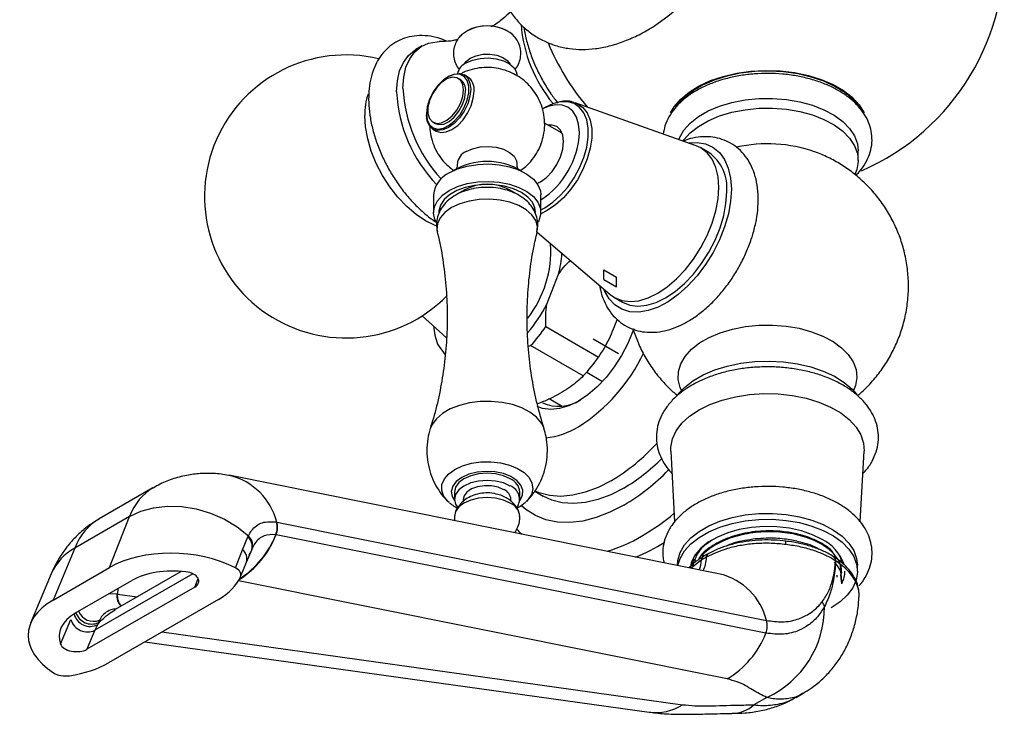
# Model space of a CAD drawing. Units: millimetres. Extents: x 5 to 995, y 5 to 995.
# Drawn here: x 813 to 846, y 68 to 91 of the extents above; entities that cross this region are included whole.
import ezdxf

# ---------------------------------------------------------------- set-up
doc = ezdxf.new("R2010")
doc.units = ezdxf.units.MM
doc.linetypes.add('CENTERX2', pattern=[20.32, 12.7, -2.54, 2.54, -2.54])

msp = doc.modelspace()

# ---------------------------------------------------------------- linework, layer by layer
at = {"color": 7, "linetype": 'Continuous', "lineweight": 25}
for p, q in [((826.028, 90.161), (825.816, 90.039)), ((826.918, 89.137), (826.89, 89.121)), ((827.315, 89.032), (827.245, 89.073)), ((827.557, 89.124), (827.444, 89.189)), ((831.135, 88.269), (831.172, 88.257)), ((835.225, 86.814), (831.172, 88.257)), ((840.38, 88.469), (840.492, 88.311)), ((840.607, 88.218), (840.516, 88.342)), ((830.151, 88.097), (830.065, 88.047)), ((826.176, 87.884), (826.176, 87.851)), ((826.395, 87.601), (826.465, 87.56)), ((830.731, 87.234), (830.141, 87.575)), ((826.394, 87.371), (826.507, 87.305)), ((835.652, 86.587), (835.386, 86.74)), ((840.669, 86.316), (840.669, 86.643)), ((827.467, 85.334), (827.167, 85.161)), ((829.258, 85.161), (828.958, 85.334)), ((826.413, 85.165), (826.413, 84.577)), ((830.013, 84.577), (830.013, 85.165)), ((826.612, 84.74), (826.637, 84.673)), ((829.787, 84.671), (829.813, 84.74)), ((829.891, 83.906), (832.342, 81.819)), ((830.218, 81.5), (830.606, 82.503)), ((832.487, 81.717), (832.752, 81.564)), ((826.036, 81.108), (826.85, 80.368)), ((830.182, 80.74), (831.95, 79.72)), ((826.511, 80.252), (826.526, 80.203)), ((826.536, 80.206), (826.543, 80.157)), ((826.543, 80.157), (826.802, 79.789)), ((829.595, 80.09), (829.671, 80.104)), ((831.439, 79.084), (829.671, 80.104)), ((831.554, 79.211), (832.089, 78.902)), ((830.713, 78.069), (830.292, 78.312)), ((834.375, 76.561), (834.505, 74.192)), ((840.732, 74.194), (840.863, 76.561)), ((836.034, 72.437), (819.595, 75.739)), ((816.998, 75.329), (815.189, 74.285)), ((827.113, 75.187), (827.113, 74.942)), ((829.313, 74.942), (829.313, 75.187)), ((829.813, 75.216), (830.097, 75.052)), ((826.939, 74.834), (826.897, 74.872)), ((827.413, 74.942), (827.413, 74.877)), ((829.013, 74.877), (829.013, 74.942)), ((816.205, 74.363), (814.37, 73.303)), ((815.535, 72.656), (816.205, 74.363)), ((821.139, 74.184), (821.151, 74.181)), ((821.151, 74.181), (837.59, 70.879)), ((820.181, 73.68), (820.199, 73.717)), ((821.128, 73.754), (821.118, 73.756)), ((837.567, 70.452), (821.128, 73.754)), ((820, 73.249), (820.181, 73.68)), ((814.37, 73.303), (813.643, 71.564)), ((819.763, 72.647), (820, 73.249)), ((820.31, 73.263), (820.127, 72.825)), ((820.326, 73.299), (820.31, 73.263)), ((835.446, 73.005), (835.446, 73.083)), ((835.446, 73.083), (835.496, 73.04)), ((819.939, 72.344), (820.132, 72.836)), ((834.599, 72.729), (834.599, 72.725)), ((835.124, 72.707), (835.071, 72.831)), ((835.119, 72.87), (835.119, 72.839)), ((835.417, 72.915), (835.406, 72.908)), ((835.472, 73.026), (835.461, 73.019)), ((835.577, 73.007), (835.566, 73.001)), ((839.904, 72.883), (839.906, 72.882)), ((840.103, 72.502), (840.05, 72.83)), ((840.085, 72.844), (840.097, 72.963)), ((840.086, 72.608), (840.097, 72.718)), ((840.639, 72.533), (840.639, 72.729)), ((813.586, 72.447), (812.892, 70.787)), ((813.643, 71.564), (815.535, 72.656)), ((817.948, 72.526), (815.729, 71.244)), ((840.119, 72.472), (840.119, 72.503)), ((814.403, 71.129), (816.287, 72.217)), ((840.097, 72.184), (840.105, 72.124)), ((840.119, 72.108), (840.119, 72.258)), ((818.398, 71.998), (814.783, 69.911)), ((815.784, 71.768), (815.804, 71.765)), ((819.193, 71.584), (815.5, 69.452)), ((813.895, 70.084), (814.24, 70.909)), ((815.137, 70.735), (815.048, 70.547)), ((815.137, 70.735), (815.216, 70.827)), ((815.167, 70.805), (815.137, 70.735)), ((815.203, 70.888), (815.167, 70.805)), ((815.048, 70.547), (814.783, 69.911)), ((816.728, 70.161), (833.649, 67.797)), ((838.586, 68.297), (838.823, 68.434)), ((837.601, 68.292), (837.166, 68.041))]:
    msp.add_line(p, q, dxfattribs=at)
at = {"color": 8, "linetype": 'Continuous', "lineweight": 25}
for p, q in [((830.231, 84.639), (830.011, 84.53)), ((820.31, 73.263), (820.249, 73.121)), ((835.406, 72.908), (835.049, 72.62)), ((818.334, 72.444), (815.048, 70.547)), ((840.067, 72.419), (840.097, 72.184)), ((818.398, 71.998), (818.513, 72.291)), ((836.265, 68.913), (819.867, 72.207)), ((840.65, 72.008), (840.64, 72.078)), ((815.526, 71.778), (815.784, 71.768)), ((815.821, 71.948), (815.804, 71.765)), ((815.804, 71.765), (816.469, 71.672)), ((817.3, 70.491), (834.771, 68.05))]:
    msp.add_line(p, q, dxfattribs=at)
at = {"color": 7, "linetype": 'Continuous'}
for p, q in [((832.125, 82.321), (832.125, 82.648)), ((832.125, 82.648), (832.549, 82.403)), ((832.125, 82.321), (832.549, 82.076)), ((832.549, 82.076), (832.549, 82.403))]:
    msp.add_line(p, q, dxfattribs=at)
at = {"color": 7, "linetype": 'CENTERX2'}
msp.add_line((832.62, 79.831), (831.771, 80.321), dxfattribs=at)
at = {"color": 7, "linetype": 'Continuous', "lineweight": 25, "flags": 128}
for points in [[(833.757, 90.793), (833.825, 90.836), (834.282, 91.157), (834.73, 91.53), (835.166, 91.951), (835.583, 92.414), (835.976, 92.915), (836.342, 93.447), (836.676, 94.005), (836.973, 94.581), (837.231, 95.169), (837.446, 95.761), (837.616, 96.352), (837.739, 96.935), (837.813, 97.501), (837.838, 98.045)], [(825.386, 88.742), (825.412, 89.114), (825.488, 89.447), (825.614, 89.734), (825.785, 89.968), (825.999, 90.144), (826.249, 90.257), (826.531, 90.305), (826.607, 90.307)], [(825.174, 88.62), (825.2, 88.991), (825.276, 89.324), (825.401, 89.611), (825.573, 89.845), (825.786, 90.021), (825.816, 90.039)], [(827.647, 89.754), (827.839, 89.836), (828.064, 89.881), (828.302, 89.886), (828.533, 89.851), (828.734, 89.777), (828.89, 89.673), (828.984, 89.55)], [(827.441, 89.55), (827.505, 89.643), (827.647, 89.754)], [(827.505, 89.591), (827.722, 89.686), (827.976, 89.743), (828.247, 89.759), (828.515, 89.733), (828.761, 89.665), (828.966, 89.562), (829.116, 89.43), (829.198, 89.28), (829.213, 89.182)], [(826.918, 89.137), (826.919, 89.137), (827.111, 89.219), (827.29, 89.237), (827.444, 89.189), (827.562, 89.08), (827.636, 88.916), (827.661, 88.709), (827.636, 88.472), (827.562, 88.222), (827.444, 87.977), (827.29, 87.752), (827.111, 87.563), (826.919, 87.423), (826.726, 87.341), (826.547, 87.323), (826.394, 87.371), (826.276, 87.48), (826.201, 87.644), (826.176, 87.851), (826.176, 87.851)], [(834.369, 87.912), (834.493, 88.122), (834.71, 88.377), (834.989, 88.611), (835.324, 88.819), (835.708, 88.997), (836.133, 89.141), (836.589, 89.247), (837.067, 89.314), (837.557, 89.34), (838.049, 89.324), (838.531, 89.267), (838.994, 89.171), (839.427, 89.036), (839.822, 88.867), (840.17, 88.666), (840.464, 88.438), (840.697, 88.188), (840.864, 87.92), (840.866, 87.917)], [(840.742, 88.062), (840.707, 88.113), (840.493, 88.365), (840.217, 88.596), (839.886, 88.802), (839.507, 88.978), (839.087, 89.119), (838.636, 89.224), (838.164, 89.29), (837.68, 89.316), (837.194, 89.301), (836.718, 89.245), (836.261, 89.149), (835.833, 89.016), (835.442, 88.849), (835.099, 88.65), (834.809, 88.425), (834.578, 88.178), (834.536, 88.121)], [(826.176, 87.884), (826.203, 87.677), (826.28, 87.516), (826.403, 87.412), (826.562, 87.374), (826.745, 87.405), (826.939, 87.502), (827.129, 87.657), (827.302, 87.86), (827.444, 88.096), (827.545, 88.346), (827.598, 88.592), (827.598, 88.817), (827.545, 89.003), (827.444, 89.137), (827.302, 89.208), (827.129, 89.211), (826.939, 89.147), (826.745, 89.02), (826.562, 88.839), (826.403, 88.618), (826.28, 88.373), (826.203, 88.122), (826.176, 87.884)], [(827.421, 88.684), (827.394, 88.873), (827.316, 89.015), (827.194, 89.096), (827.039, 89.11), (826.865, 89.055), (826.686, 88.937), (826.519, 88.765), (826.379, 88.555), (826.278, 88.326), (826.225, 88.097), (826.225, 87.891), (826.278, 87.723), (826.379, 87.611), (826.519, 87.563), (826.686, 87.583), (826.865, 87.671), (827.039, 87.818), (827.194, 88.011), (827.316, 88.233), (827.394, 88.464), (827.421, 88.684)], [(826.465, 87.56), (826.59, 87.522), (826.757, 87.542), (826.935, 87.63), (827.11, 87.777), (827.265, 87.97), (827.387, 88.192), (827.465, 88.423), (827.491, 88.643)], [(826.507, 87.305), (826.66, 87.258), (826.84, 87.276), (827.032, 87.357), (827.224, 87.497), (827.403, 87.686), (827.557, 87.911), (827.675, 88.157), (827.749, 88.407), (827.774, 88.643)], [(830.649, 88.284), (830.419, 88.223), (830.151, 88.097)], [(834.641, 87.023), (834.663, 87.077), (834.812, 87.332), (835.028, 87.571), (835.303, 87.789), (835.634, 87.979), (836.01, 88.139), (836.425, 88.263), (836.867, 88.349), (837.327, 88.395), (837.794, 88.401), (838.257, 88.365), (838.705, 88.288), (839.127, 88.173), (839.514, 88.022), (839.857, 87.839), (840.147, 87.628), (840.378, 87.394), (840.544, 87.142), (840.642, 86.878), (840.669, 86.643)], [(834.722, 88.342), (834.686, 88.296), (834.652, 88.249)], [(834.748, 88.315), (834.812, 88.41), (834.858, 88.469)], [(831.31, 87.256), (831.284, 87.536), (831.21, 87.777), (831.089, 87.968), (830.926, 88.103), (830.728, 88.176), (830.502, 88.185), (830.256, 88.129), (830.069, 88.048)], [(834.788, 86.972), (834.812, 87.006), (835.028, 87.245), (835.303, 87.462), (835.634, 87.653), (836.01, 87.812), (836.425, 87.936), (836.867, 88.023), (837.327, 88.069), (837.794, 88.074), (838.257, 88.038), (838.705, 87.962), (839.127, 87.847), (839.514, 87.696), (839.857, 87.513), (840.147, 87.301), (840.378, 87.067), (840.544, 86.815), (840.642, 86.552), (840.668, 86.282), (840.624, 86.014), (840.558, 85.846)], [(829.887, 85.546), (830.002, 85.602), (830.203, 85.749), (830.391, 85.947), (830.552, 86.183), (830.675, 86.441), (830.753, 86.702), (830.779, 86.95), (830.753, 87.167), (830.675, 87.338), (830.551, 87.453), (830.39, 87.503), (830.272, 87.499)], [(834.96, 86.909), (835.256, 86.925), (835.54, 86.877), (835.792, 86.763), (836.008, 86.587), (836.181, 86.351), (836.307, 86.062), (836.384, 85.726), (836.411, 85.352)], [(827.505, 86.618), (827.722, 86.713), (827.976, 86.771), (828.247, 86.787), (828.515, 86.76), (828.761, 86.693), (828.966, 86.59), (829.116, 86.458), (829.198, 86.308), (829.213, 86.209)], [(832.342, 81.819), (832.487, 81.717), (832.732, 81.617), (833.007, 81.581), (833.304, 81.611), (833.617, 81.705), (833.938, 81.861), (834.258, 82.076), (834.571, 82.343), (834.868, 82.657), (835.143, 83.01), (835.387, 83.393), (835.596, 83.796), (835.764, 84.21), (835.887, 84.624), (835.962, 85.029), (835.987, 85.414), (835.962, 85.769), (835.886, 86.087), (835.763, 86.359), (835.595, 86.579), (835.386, 86.741), (835.225, 86.814)], [(826.94, 85.9), (827.222, 86.033), (827.545, 86.13), (827.895, 86.188), (828.258, 86.204), (828.619, 86.177), (828.964, 86.109), (829.278, 86.003), (829.548, 85.862), (829.764, 85.692), (829.916, 85.501), (829.998, 85.296), (830.013, 85.165)], [(826.94, 85.312), (827.222, 85.445), (827.545, 85.542), (827.895, 85.6), (828.258, 85.616), (828.619, 85.589), (828.964, 85.521), (829.278, 85.415), (829.548, 85.274), (829.764, 85.104), (829.916, 84.913), (829.998, 84.708), (830.007, 84.498), (829.943, 84.291), (829.924, 84.256)], [(826.512, 84.236), (826.459, 84.342), (826.413, 84.551), (826.441, 84.76), (826.541, 84.963), (826.71, 85.149), (826.94, 85.312)], [(829.838, 84.577), (829.818, 84.724), (829.73, 84.913), (829.575, 85.088), (829.362, 85.24), (829.098, 85.364), (828.795, 85.453), (828.467, 85.504), (828.128, 85.514), (827.792, 85.483), (827.475, 85.413), (827.19, 85.306), (826.95, 85.167), (826.765, 85.003), (826.643, 84.82), (826.59, 84.626), (826.588, 84.577)], [(836.411, 85.352), (836.385, 84.948), (836.308, 84.523), (836.182, 84.088), (836.009, 83.653), (835.794, 83.227), (835.542, 82.821), (835.258, 82.445), (834.95, 82.107), (834.624, 81.815), (834.288, 81.576), (833.95, 81.396), (833.618, 81.278), (833.299, 81.227), (833.002, 81.241), (832.733, 81.323), (832.499, 81.468), (832.304, 81.675), (832.154, 81.938), (832.127, 82.002)], [(832.752, 81.564), (832.753, 81.564), (832.997, 81.464), (833.272, 81.428), (833.569, 81.458), (833.882, 81.552), (834.203, 81.708), (834.524, 81.923), (834.837, 82.19), (835.134, 82.504), (835.408, 82.857), (835.653, 83.24), (835.861, 83.643), (836.029, 84.057), (836.152, 84.471), (836.227, 84.876), (836.252, 85.261)], [(833.13, 80.665), (833.103, 80.586), (832.935, 80.172), (832.726, 79.769), (832.481, 79.387), (832.207, 79.034), (831.91, 78.72), (831.597, 78.453), (831.276, 78.239), (830.955, 78.083), (830.642, 77.989), (830.345, 77.959), (830.071, 77.995), (829.89, 78.061)], [(834.627, 78.481), (834.834, 78.699), (835.121, 78.922), (835.462, 79.119), (835.849, 79.285), (836.273, 79.417), (836.726, 79.511), (837.198, 79.567), (837.679, 79.582), (838.159, 79.557), (838.627, 79.491), (839.074, 79.387), (839.49, 79.247), (839.866, 79.073), (840.194, 78.869), (840.467, 78.64), (840.613, 78.478)], [(834.375, 76.561), (834.375, 76.691), (834.429, 76.969), (834.555, 77.239), (834.749, 77.496), (835.007, 77.733), (835.324, 77.946), (835.691, 78.128), (836.102, 78.277), (836.547, 78.389), (837.015, 78.462), (837.498, 78.493), (837.982, 78.483), (838.459, 78.431), (838.917, 78.338), (839.346, 78.207), (839.736, 78.041), (840.079, 77.843), (840.367, 77.618), (840.594, 77.37), (840.754, 77.106), (840.844, 76.83), (840.863, 76.561)], [(828.99, 75.636), (828.763, 75.737), (828.497, 75.8), (828.213, 75.822), (827.928, 75.8), (827.663, 75.737), (827.435, 75.636), (827.26, 75.504), (827.15, 75.351), (827.113, 75.187)], [(828.99, 75.391), (828.763, 75.492), (828.497, 75.555), (828.213, 75.577), (827.928, 75.555), (827.663, 75.492), (827.435, 75.391), (827.26, 75.259), (827.15, 75.106), (827.113, 74.942), (827.15, 74.778), (827.225, 74.662)], [(828.778, 75.268), (828.586, 75.35), (828.361, 75.396), (828.123, 75.401), (827.893, 75.365), (827.691, 75.292), (827.535, 75.188), (827.44, 75.061), (827.413, 74.942)], [(832.372, 75.565), (831.937, 75.342), (831.507, 75.18), (831.089, 75.08), (830.687, 75.044), (830.308, 75.073), (829.955, 75.165), (829.82, 75.221)], [(832.796, 75.32), (832.361, 75.097), (831.931, 74.935), (831.513, 74.835), (831.112, 74.799), (830.732, 74.828), (830.379, 74.92), (830.097, 75.052)], [(816.205, 74.363), (816.59, 74.543), (817.019, 74.663), (817.481, 74.717), (817.963, 74.704), (818.452, 74.625), (818.933, 74.482), (819.393, 74.279), (819.819, 74.022), (820.199, 73.717)], [(828.99, 74.819), (828.763, 74.92), (828.497, 74.984), (828.213, 75.005), (827.928, 74.984), (827.663, 74.92), (827.435, 74.819), (827.26, 74.688), (827.15, 74.535), (827.113, 74.373)], [(834.599, 72.729), (834.613, 72.896), (834.692, 73.159), (834.84, 73.411), (835.053, 73.648), (835.326, 73.864), (835.653, 74.052), (836.026, 74.21), (836.437, 74.333), (836.875, 74.419), (837.33, 74.464), (837.792, 74.469), (838.251, 74.434), (838.694, 74.358), (839.112, 74.244), (839.495, 74.095), (839.835, 73.914), (840.122, 73.704), (840.35, 73.472), (840.515, 73.223), (840.612, 72.962), (840.639, 72.729)], [(834.617, 72.722), (834.692, 72.963), (834.84, 73.216), (835.053, 73.452), (835.326, 73.668), (835.653, 73.856), (836.026, 74.014), (836.437, 74.137), (836.875, 74.223), (837.33, 74.268), (837.792, 74.273), (838.251, 74.238), (838.694, 74.162), (839.112, 74.048), (839.495, 73.899), (839.835, 73.718), (840.122, 73.508), (840.35, 73.276), (840.515, 73.027), (840.612, 72.766), (840.638, 72.5), (840.594, 72.234), (840.48, 71.975), (840.299, 71.73), (840.055, 71.503), (839.754, 71.3), (839.754, 71.3)], [(839.457, 73.594), (839.13, 73.754), (838.761, 73.881), (838.361, 73.972), (837.94, 74.022), (837.511, 74.033), (837.085, 74.002), (836.674, 73.931), (836.288, 73.822), (835.939, 73.678), (835.635, 73.503), (835.385, 73.301), (835.197, 73.079), (835.074, 72.841), (835.025, 72.64)], [(835.464, 73.022), (835.462, 73.02), (835.46, 73.02)], [(840.167, 72.831), (840.164, 72.821), (840.135, 72.751)]]:
    msp.add_lwpolyline(points, dxfattribs=at)
at = {"color": 8, "linetype": 'Continuous', "lineweight": 25, "flags": 128}
for points in [[(830.013, 84.658), (830.152, 84.731), (830.42, 84.914), (830.679, 85.149), (830.92, 85.426), (831.134, 85.737), (831.315, 86.072), (831.457, 86.418), (831.554, 86.764), (831.603, 87.097), (831.603, 87.408), (831.554, 87.685), (831.456, 87.918), (831.314, 88.1), (831.133, 88.225), (830.918, 88.288), (830.677, 88.288), (830.649, 88.284)], [(831.172, 88.257), (831.239, 88.229), (831.425, 88.101), (831.571, 87.914), (831.671, 87.674), (831.722, 87.39), (831.722, 87.07), (831.671, 86.727), (831.572, 86.372), (831.426, 86.017), (831.24, 85.673), (831.02, 85.354), (830.772, 85.068), (830.507, 84.827), (830.231, 84.639)], [(826.522, 84.114), (826.463, 84.136), (826.144, 84.292), (825.825, 84.505), (825.513, 84.771), (825.217, 85.083), (824.944, 85.434), (824.701, 85.815), (824.493, 86.217), (824.325, 86.629), (824.203, 87.041), (824.128, 87.444), (824.103, 87.827)], [(829.885, 83.914), (829.899, 84.097), (829.843, 84.299), (829.717, 84.489), (829.525, 84.66), (829.275, 84.804), (828.979, 84.915), (828.65, 84.988), (828.301, 85.02), (827.948, 85.009), (827.608, 84.956), (827.293, 84.864), (827.019, 84.736), (826.797, 84.577), (826.636, 84.396), (826.545, 84.199), (826.526, 83.995), (826.54, 83.915)], [(834.73, 78.598), (834.685, 78.703), (834.624, 78.966), (834.633, 79.231), (834.711, 79.492), (834.858, 79.743), (835.07, 79.979), (835.341, 80.193), (835.666, 80.38), (836.037, 80.537), (836.444, 80.659), (836.88, 80.744), (837.332, 80.789), (837.791, 80.794), (838.246, 80.759), (838.687, 80.684), (839.102, 80.571), (839.483, 80.422), (839.82, 80.242), (840.105, 80.034), (840.332, 79.804), (840.496, 79.556), (840.592, 79.297), (840.618, 79.032), (840.574, 78.768), (840.508, 78.598)], [(830.122, 77.317), (830.032, 77.505), (829.87, 77.697), (829.649, 77.868), (829.376, 78.011), (829.061, 78.122), (828.715, 78.196), (828.351, 78.232), (827.982, 78.227), (827.621, 78.181), (827.282, 78.097), (826.977, 77.978), (826.716, 77.827), (826.509, 77.651), (826.363, 77.455), (826.303, 77.315)], [(827.131, 75.948), (827.389, 76.068), (827.685, 76.153), (828.006, 76.199), (828.337, 76.204), (828.662, 76.168), (828.966, 76.093), (829.234, 75.981), (829.455, 75.839), (829.618, 75.673), (829.715, 75.49), (829.742, 75.3), (829.697, 75.111), (829.583, 74.931), (829.53, 74.875)], [(826.897, 74.872), (826.881, 74.889), (826.75, 75.065), (826.688, 75.252), (826.697, 75.443), (826.776, 75.628), (826.923, 75.8), (827.131, 75.948)], [(827.361, 75.678), (827.176, 75.541), (827.056, 75.381), (827.009, 75.209), (827.037, 75.035), (827.115, 74.901)], [(829.31, 74.901), (829.318, 74.911), (829.402, 75.078), (829.412, 75.252), (829.346, 75.422), (829.209, 75.578), (829.009, 75.708), (828.759, 75.806), (828.475, 75.865), (828.175, 75.882), (827.877, 75.855), (827.6, 75.785), (827.361, 75.678)], [(832.796, 74.748), (832.33, 74.508), (831.869, 74.329), (831.419, 74.214), (830.985, 74.163), (830.573, 74.177), (830.186, 74.257), (829.83, 74.4), (829.509, 74.607), (829.365, 74.73)]]:
    msp.add_lwpolyline(points, dxfattribs=at)
at = {"color": 7, "linetype": 'Continuous', "lineweight": 25}
for centre, radius, start, end in [((837.619, 93.273), 7.95, 293.355, 4.5022), ((834.092, 91.255), 4.757, 184.482, 219.5575), ((828.214, 89.425), 1.407, 52.7073, 127.7696), ((828.213, 89.386), 1.45, 62.4783, 117.5217), ((837.619, 93.273), 7.95, 202.2066, 220.4468), ((823.477, 85.109), 4.75, 76.7064, 315.5192), ((827.724, 89.118), 0.521, 114.8172, 166.7351), ((827.077, 88.69), 0.417, 353.5102, 55.1777), ((827.277, 88.708), 0.502, 352.6245, 56.0633), ((830.01, 88.864), 4.843, 182.8962, 223.8121), ((830.218, 88.986), 4.838, 182.8916, 222.8056), ((828.467, 87.386), 2.846, 302.901, 357.3961), ((827.709, 86.163), 0.499, 114.0786, 174.4425), ((834.815, 85.409), 1.445, 354.1093, 54.6214), ((837.617, 82.002), 4.875, 71.0491, 102.2143), ((828.213, 84.076), 2.211, 58.4467, 121.5533), ((827.309, 85.078), 0.9, 114.1971, 174.4827), ((828.213, 83.919), 1.6, 62.2166, 117.7834), ((826.729, 83.268), 3.62, 321.7712, 3.8421), ((826.993, 83.471), 3.741, 344.9962, 355.7897), ((825.621, 83.869), 5.171, 319.7843, 332.7351), ((828.521, 80.866), 2.101, 182.9865, 199.7107), ((825.856, 83.695), 5.239, 316.7386, 325.6722), ((828.194, 82.302), 5.806, 302.0654, 335.0754), ((827.623, 82.674), 5.239, 316.7386, 325.6722), ((830.621, 79.4), 1.334, 245.4758, 303.0272), ((829.914, 79.581), 2.587, 275.9325, 301.777), ((828.933, 81.326), 6.71, 300.8305, 317.9317), ((829.549, 80.822), 6.389, 300.5492, 315.0329), ((828.763, 75.133), 0.552, 5.6298, 65.6904), ((828.83, 74.95), 0.47, 323.6598, 69.9824), ((828.622, 74.909), 0.392, 4.8256, 66.4945), ((828.762, 74.315), 0.553, 5.9795, 65.6593), ((820.538, 73.999), 0.629, 337.2545, 17.0423), ((820.549, 74), 0.629, 337.0555, 16.7743), ((819.936, 73.409), 0.405, 344.2153, 49.4787), ((819.932, 73.375), 0.394, 343.5559, 50.7142), ((830.961, 78.581), 6.005, 291.8471, 302.1542), ((838.807, 72.283), 1.464, 20.0982, 63.6284), ((839.755, 72.898), 0.15, 354.2258, 55.0872), ((839.752, 72.895), 0.155, 355.1422, 53.3087), ((839.295, 72.539), 0.924, 333.0934, 359.6377), ((839.022, 71.167), 0.546, 19.555, 37.6536), ((836.176, 71.335), 3.36, 295.0928, 0.2444), ((814.801, 71.078), 0.586, 196.698, 294.952), ((814.797, 71.721), 0.988, 291.9625, 295.1123), ((836.987, 70.698), 0.629, 337.0555, 16.7743), ((834.688, 71.567), 3.087, 300.729, 338.8414)]:
    msp.add_arc(centre, radius, start, end, dxfattribs=at)
at = {"color": 8, "linetype": 'Continuous', "lineweight": 25}
for centre, radius, start, end in [((826.095, 87.872), 1.993, 160.2137, 181.2866), ((819.065, 73.652), 2.153, 14.238, 76.1746), ((829.024, 81.101), 7.388, 300.7015, 315.5637), ((829.461, 80.431), 7.792, 300.3446, 310.1939), ((818.229, 74.881), 3.111, 302.3739, 338.7631), ((818.208, 74.902), 3.127, 302.8944, 338.5067), ((830.691, 78.295), 5.327, 286.9211, 300.5346), ((815.206, 71.751), 1.763, 118.2837, 156.7597), ((819.768, 72.947), 0.381, 343.0722, 52.4551), ((835.721, 73.004), 0.143, 120.8701, 178.777), ((835.542, 72.91), 0.137, 126.911, 180.9164), ((835.5, 70.348), 2.156, 14.2621, 75.6691), ((816.305, 71.71), 0.525, 173.7013, 222.6418), ((816.33, 71.707), 0.53, 173.6988, 220.844), ((814.89, 71.234), 0.557, 194.1749, 296.2854), ((814.939, 71.31), 0.553, 198.3605, 294.3072), ((815.001, 71.391), 0.542, 202.287, 291.9068), ((833.857, 69.487), 1.702, 262.978, 302.4743), ((836.412, 68.907), 1.148, 270.5438, 311.033)]:
    msp.add_arc(centre, radius, start, end, dxfattribs=at)
for centre, major_axis, ratio, start_param, end_param in [((819.457, 70.975), (-2.439, 4.365), 0.567859, 0.007662, 0.430722), ((817.73, 69.978), (-2.562, 4.294), 0.58675, 6.274732, 6.697537), ((833.854, 73.788), (-1.169, 1.63), 0.632739, 3.544015, 3.772589), ((834.313, 74.053), (-0.86, 1.811), 0.515877, 3.535769, 3.876602)]:
    msp.add_ellipse(centre, major_axis=major_axis, ratio=ratio, start_param=start_param, end_param=end_param, dxfattribs=at)
at = {"color": 7, "linetype": 'Continuous', "lineweight": 25}
for centre, major_axis, ratio, start_param, end_param in [((817.792, 71.339), (3.096, -0.181), 0.577847, 0.914874, 2.420956), ((817.792, 71.339), (2.064, -0.121), 0.577847, 1.455744, 2.420956), ((818.022, 72.218), (0.516, -0.03), 0.577847, 5.562549, 7.738929), ((819.435, 72.429), (0.516, -0.03), 0.577847, 6.06402, 7.19806), ((816.936, 72.9), (3.096, -0.181), 0.577847, 5.562549, 6.06402), ((815.924, 70.261), (3.113, -0.178), 0.571574, 2.425006, 3.931089), ((815.924, 70.261), (2.075, -0.119), 0.571574, 2.425006, 3.390219), ((814.402, 70.128), (0.519, -0.03), 0.571574, 3.390219, 5.566599), ((813.22, 70.755), (3.113, -0.178), 0.571574, 5.065128, 5.566599), ((814.036, 69.312), (0.519, -0.03), 0.571574, 3.931089, 5.065128)]:
    msp.add_ellipse(centre, major_axis=major_axis, ratio=ratio, start_param=start_param, end_param=end_param, dxfattribs=at)
for points, knots in [([(828.6, 92.113), (828.625, 92.039), (828.7, 91.81), (828.885, 91.465), (829.146, 91.087), (829.452, 90.766), (829.793, 90.503), (830.164, 90.299), (830.558, 90.153), (830.973, 90.066), (831.404, 90.037), (831.851, 90.065), (832.31, 90.153), (832.78, 90.298), (833.253, 90.507), (833.581, 90.676), (833.746, 90.788), (833.757, 90.795)], [0, 0, 0, 0, 0.036972, 0.114654, 0.190251, 0.263645, 0.335163, 0.405442, 0.475236, 0.545142, 0.615934, 0.688231, 0.762384, 0.838401, 0.915954, 0.994519, 1, 1, 1, 1]), ([(829.005, 91.309), (828.92, 91.23), (828.722, 91.047), (828.491, 90.877), (828.349, 90.805), (828.349, 90.805)], [0, 0, 0, 0, 0.431953, 0.998642, 1, 1, 1, 1]), ([(829.152, 89.38), (829.161, 89.389), (829.22, 89.452), (829.29, 89.599), (829.348, 89.818), (829.342, 90.048), (829.275, 90.263), (829.178, 90.432), (829.092, 90.513), (829.057, 90.546)], [0, 0, 0, 0, 0.030762, 0.200695, 0.369542, 0.553477, 0.724731, 0.888214, 1, 1, 1, 1]), ([(829.446, 90.789), (829.449, 90.764), (829.468, 90.596), (829.548, 90.273), (829.686, 89.829), (829.87, 89.39), (830.092, 88.964), (830.33, 88.577), (830.506, 88.349), (830.586, 88.245)], [0, 0, 0, 0, 0.029016, 0.19652, 0.363507, 0.530006, 0.696209, 0.862378, 1, 1, 1, 1]), ([(826.864, 90.322), (826.773, 90.358), (826.558, 90.444), (826.219, 90.507), (825.857, 90.516), (825.518, 90.457), (825.211, 90.336), (824.942, 90.159), (824.714, 89.935), (824.529, 89.668), (824.386, 89.36), (824.288, 89.014), (824.241, 88.688), (824.237, 88.475), (824.235, 88.395)], [0, 0, 0, 0, 0.069606, 0.164165, 0.256604, 0.345785, 0.431654, 0.515268, 0.598098, 0.681474, 0.766842, 0.854991, 0.945816, 1, 1, 1, 1]), ([(827.224, 90.375), (827.178, 90.364), (827.005, 90.323), (826.793, 90.306), (826.654, 90.309), (826.615, 90.31)], [0, 0, 0, 0, 0.209673, 0.779446, 1, 1, 1, 1]), ([(827.356, 90.535), (827.317, 90.496), (827.227, 90.405), (827.133, 90.224), (827.077, 90.004), (827.083, 89.774), (827.152, 89.561), (827.224, 89.424), (827.279, 89.369), (827.284, 89.364)], [0, 0, 0, 0, 0.127486, 0.297068, 0.465586, 0.649016, 0.819832, 0.982959, 1, 1, 1, 1]), ([(830.055, 86.977), (830.079, 87.062), (830.136, 87.262), (830.152, 87.587), (830.111, 87.93), (830.013, 88.247), (829.868, 88.532), (829.684, 88.781), (829.469, 88.993), (829.226, 89.166), (828.961, 89.3), (828.673, 89.394), (828.36, 89.443), (828.032, 89.442), (827.708, 89.383), (827.468, 89.301), (827.342, 89.234), (827.309, 89.217)], [0, 0, 0, 0, 0.058546, 0.13799, 0.214068, 0.287, 0.357314, 0.42547, 0.491945, 0.55733, 0.622464, 0.688609, 0.75765, 0.8322, 0.905384, 0.975306, 1, 1, 1, 1]), ([(840.585, 85.822), (840.642, 85.879), (840.787, 86.024), (840.952, 86.287), (841.08, 86.595), (841.136, 86.911), (841.126, 87.222), (841.052, 87.522), (840.92, 87.808), (840.731, 88.078), (840.487, 88.329), (840.189, 88.558), (839.842, 88.759), (839.453, 88.929), (839.032, 89.064), (838.586, 89.163), (838.124, 89.223), (837.654, 89.245), (837.182, 89.229), (836.719, 89.174), (836.27, 89.081), (835.844, 88.951), (835.447, 88.785), (835.088, 88.584), (834.772, 88.349), (834.509, 88.083), (834.308, 87.792), (834.173, 87.497), (834.14, 87.297), (834.125, 87.206)], [0, 0, 0, 0, 0.0256115, 0.0640834, 0.1013852, 0.1373566, 0.1723428, 0.2069667, 0.2417659, 0.2773553, 0.3140437, 0.351752, 0.3901203, 0.4287534, 0.4673456, 0.505829, 0.5442101, 0.5825291, 0.6208397, 0.6591925, 0.6976379, 0.7362378, 0.7750477, 0.8140978, 0.8533488, 0.8925159, 0.9311106, 0.9685929, 1, 1, 1, 1]), ([(824.235, 88.395), (824.236, 88.32), (824.241, 88.104), (824.286, 87.736), (824.383, 87.294), (824.525, 86.849), (824.709, 86.41), (824.929, 85.983), (825.184, 85.576), (825.469, 85.194), (825.78, 84.843), (826.113, 84.535), (826.363, 84.332), (826.502, 84.249), (826.521, 84.238)], [0, 0, 0, 0, 0.050682, 0.144607, 0.238287, 0.331678, 0.424796, 0.517749, 0.610683, 0.703736, 0.797045, 0.890781, 0.985095, 1, 1, 1, 1]), ([(831.126, 88.264), (831.096, 88.275), (830.994, 88.311), (830.842, 88.319), (830.722, 88.296), (830.683, 88.288)], [0, 0, 0, 0, 0.217933, 0.751853, 1, 1, 1, 1]), ([(826.289, 87.493), (826.292, 87.404), (826.299, 87.204), (826.381, 86.905), (826.512, 86.611), (826.686, 86.352), (826.881, 86.138), (827.029, 86.029), (827.096, 85.98)], [0, 0, 0, 0, 0.149726, 0.336665, 0.516616, 0.690778, 0.860321, 1, 1, 1, 1]), ([(829.328, 85.982), (829.389, 86.025), (829.538, 86.13), (829.736, 86.345), (829.913, 86.615), (830.02, 86.831), (830.05, 86.956), (830.055, 86.977)], [0, 0, 0, 0, 0.1778561, 0.4337656, 0.6912991, 0.9503416, 1, 1, 1, 1]), ([(831.99, 82.118), (831.997, 82.069), (832.023, 81.888), (832.122, 81.617), (832.284, 81.304), (832.494, 81.04), (832.75, 80.824), (833.036, 80.67), (833.343, 80.576), (833.666, 80.54), (834, 80.561), (834.345, 80.64), (834.698, 80.776), (835.052, 80.969), (835.399, 81.215), (835.733, 81.509), (836.047, 81.843), (836.335, 82.212), (836.593, 82.607), (836.818, 83.024), (837.006, 83.454), (837.153, 83.893), (837.255, 84.332), (837.311, 84.766), (837.316, 85.189), (837.267, 85.593), (837.165, 85.955), (837.018, 86.268), (836.83, 86.538), (836.596, 86.767), (836.32, 86.944), (836.02, 87.06), (835.703, 87.117), (835.373, 87.115), (835.066, 87.069), (834.873, 87), (834.792, 86.971)], [0, 0, 0, 0, 0.011998, 0.04438, 0.072572, 0.102901, 0.132039, 0.16027, 0.18813, 0.216064, 0.24462, 0.274163, 0.304764, 0.336184, 0.368027, 0.39992, 0.431714, 0.463395, 0.495004, 0.526599, 0.558244, 0.589995, 0.621926, 0.654104, 0.686559, 0.719229, 0.751737, 0.780228, 0.80775, 0.837254, 0.865758, 0.8937, 0.921538, 0.949812, 0.978967, 1, 1, 1, 1]), ([(840.635, 78.426), (840.671, 78.454), (840.842, 78.587), (841.112, 78.869), (841.441, 79.268), (841.722, 79.705), (841.957, 80.17), (842.146, 80.676), (842.281, 81.216), (842.352, 81.781), (842.356, 82.339), (842.298, 82.885), (842.18, 83.412), (842.008, 83.914), (841.786, 84.386), (841.519, 84.825), (841.211, 85.228), (840.867, 85.591), (840.492, 85.912), (840.09, 86.192), (839.662, 86.423), (839.36, 86.563), (839.197, 86.612), (839.189, 86.615)], [0, 0, 0, 0, 0.0134091, 0.0646138, 0.1159933, 0.1675298, 0.2191998, 0.2709786, 0.32839, 0.3848838, 0.4403164, 0.4947548, 0.5482597, 0.6008853, 0.6526805, 0.7036929, 0.7539734, 0.8035829, 0.8526018, 0.9011436, 0.9493743, 0.997541, 1, 1, 1, 1]), ([(827.207, 86.21), (827.208, 86.18), (827.209, 86.113), (827.189, 86.067), (827.178, 86.041)], [0, 0, 0, 0, 0.446092, 1, 1, 1, 1]), ([(829.27, 85.994), (829.271, 85.992), (829.276, 85.987), (829.244, 86.035), (829.214, 86.122), (829.217, 86.187), (829.218, 86.211)], [0, 0, 0, 0, 0.11114, 0.433378, 0.797639, 1, 1, 1, 1]), ([(827.751, 85.37), (827.65, 85.346), (827.439, 85.297), (827.161, 85.168), (826.923, 85.004), (826.739, 84.814), (826.605, 84.599), (826.524, 84.359), (826.499, 84.125), (826.532, 83.978), (826.545, 83.918)], [0, 0, 0, 0, 0.137707, 0.287357, 0.421337, 0.547759, 0.667855, 0.784308, 0.911345, 1, 1, 1, 1]), ([(829.881, 83.915), (829.894, 83.976), (829.925, 84.12), (829.902, 84.352), (829.824, 84.59), (829.695, 84.802), (829.521, 84.987), (829.303, 85.145), (829.042, 85.273), (828.744, 85.364), (828.423, 85.415), (828.094, 85.417), (827.865, 85.401), (827.757, 85.372), (827.751, 85.37)], [0, 0, 0, 0, 0.06339, 0.150684, 0.234857, 0.318291, 0.40399, 0.494433, 0.590587, 0.690799, 0.791797, 0.892794, 0.994544, 1, 1, 1, 1]), ([(826.536, 83.91), (826.55, 83.858), (826.638, 83.526), (826.744, 82.888), (826.848, 82.003), (826.883, 81.107), (826.856, 80.216), (826.767, 79.339), (826.618, 78.488), (826.46, 77.813), (826.336, 77.437), (826.298, 77.322)], [0, 0, 0, 0, 0.024547, 0.157011, 0.289939, 0.422745, 0.55496, 0.686132, 0.815816, 0.943624, 1, 1, 1, 1]), ([(830.121, 77.321), (830.043, 77.586), (829.884, 78.127), (829.713, 78.981), (829.597, 79.863), (829.545, 80.757), (829.556, 81.651), (829.632, 82.532), (829.743, 83.287), (829.85, 83.736), (829.891, 83.907)], [0, 0, 0, 0, 0.127478, 0.259801, 0.392758, 0.525728, 0.658216, 0.789787, 0.919962, 1, 1, 1, 1]), ([(830.606, 82.503), (830.676, 82.597), (830.798, 82.764), (830.942, 82.899), (831.005, 82.958)], [0, 0, 0, 0, 0.567245, 1, 1, 1, 1]), ([(830.182, 80.74), (830.178, 80.866), (830.171, 81.12), (830.202, 81.373), (830.218, 81.5)], [0, 0, 0, 0, 0.496169, 1, 1, 1, 1]), ([(832.571, 80.99), (832.489, 80.765), (832.324, 80.31), (832.076, 79.918), (831.95, 79.72)], [0, 0, 0, 0, 0.494254, 1, 1, 1, 1]), ([(833.11, 80.658), (833.163, 80.505), (833.271, 80.188), (833.499, 79.736), (833.773, 79.303), (834.09, 78.909), (834.367, 78.617), (834.549, 78.47), (834.602, 78.428)], [0, 0, 0, 0, 0.177918, 0.368841, 0.556903, 0.742298, 0.92526, 1, 1, 1, 1]), ([(840.822, 75.813), (840.857, 75.848), (840.982, 75.973), (841.137, 76.216), (841.278, 76.533), (841.346, 76.858), (841.348, 77.18), (841.286, 77.493), (841.164, 77.792), (840.985, 78.075), (840.75, 78.341), (840.461, 78.585), (840.12, 78.804), (839.735, 78.993), (839.314, 79.147), (838.865, 79.266), (838.396, 79.347), (837.914, 79.39), (837.428, 79.394), (836.945, 79.36), (836.473, 79.287), (836.019, 79.176), (835.59, 79.029), (835.192, 78.845), (834.834, 78.627), (834.522, 78.376), (834.265, 78.094), (834.071, 77.789), (833.944, 77.469), (833.887, 77.144), (833.896, 76.823), (833.968, 76.512), (834.102, 76.217), (834.252, 75.981), (834.374, 75.855), (834.416, 75.812)], [0, 0, 0, 0, 0.012719, 0.045112, 0.076558, 0.106899, 0.136371, 0.165476, 0.194616, 0.224309, 0.254874, 0.286337, 0.318459, 0.350908, 0.383398, 0.41581, 0.448128, 0.480375, 0.512591, 0.544822, 0.577103, 0.609483, 0.642012, 0.674728, 0.707641, 0.740675, 0.773532, 0.805791, 0.837051, 0.86722, 0.89659, 0.925664, 0.954863, 0.984688, 1, 1, 1, 1]), ([(831.439, 79.084), (831.373, 79.022), (831.241, 78.898), (831.005, 78.714), (830.73, 78.533), (830.408, 78.36), (830.126, 78.231), (829.946, 78.165), (829.893, 78.146)], [0, 0, 0, 0, 0.166255, 0.33329, 0.524863, 0.718189, 0.916757, 1, 1, 1, 1]), ([(826.305, 77.317), (826.273, 77.203), (826.206, 76.959), (826.18, 76.573), (826.212, 76.181), (826.304, 75.813), (826.444, 75.476), (826.628, 75.179), (826.786, 74.976), (826.889, 74.884), (826.91, 74.866)], [0, 0, 0, 0, 0.132504, 0.285283, 0.432719, 0.574625, 0.711284, 0.842813, 0.969135, 1, 1, 1, 1]), ([(829.52, 74.874), (829.553, 74.904), (829.673, 75.013), (829.842, 75.243), (830.021, 75.558), (830.149, 75.903), (830.227, 76.277), (830.243, 76.666), (830.207, 77.023), (830.142, 77.234), (830.114, 77.321)], [0, 0, 0, 0, 0.05041, 0.184442, 0.321009, 0.459288, 0.598638, 0.750438, 0.896889, 1, 1, 1, 1]), ([(819.595, 75.739), (819.43, 75.766), (819.113, 75.818), (818.639, 75.819), (818.168, 75.768), (817.698, 75.649), (817.3, 75.499), (817.081, 75.369), (817.003, 75.323)], [0, 0, 0, 0, 0.188129, 0.359709, 0.529534, 0.716495, 0.899147, 1, 1, 1, 1]), ([(840.687, 72.036), (840.709, 72.058), (840.817, 72.169), (840.952, 72.396), (841.083, 72.707), (841.139, 73.026), (841.129, 73.34), (841.056, 73.643), (840.925, 73.931), (840.737, 74.203), (840.494, 74.456), (840.197, 74.687), (839.85, 74.89), (839.462, 75.062), (839.041, 75.199), (838.595, 75.298), (838.133, 75.36), (837.662, 75.383), (837.191, 75.367), (836.727, 75.313), (836.277, 75.22), (835.85, 75.09), (835.452, 74.923), (835.09, 74.72), (834.773, 74.483), (834.508, 74.215), (834.305, 73.92), (834.168, 73.608), (834.104, 73.291), (834.098, 73.023), (834.135, 72.869), (834.148, 72.816)], [0, 0, 0, 0, 0.009393, 0.046358, 0.08212, 0.116543, 0.149985, 0.183057, 0.216279, 0.25026, 0.285333, 0.321454, 0.358285, 0.395418, 0.432527, 0.469527, 0.50642, 0.543248, 0.580066, 0.616929, 0.653889, 0.691011, 0.728354, 0.765948, 0.803751, 0.84145, 0.878538, 0.914476, 0.949063, 0.9826, 1, 1, 1, 1]), ([(828.461, 75.134), (828.452, 75.136), (828.358, 75.162), (828.163, 75.164), (827.898, 75.133), (827.653, 75.046), (827.444, 74.921), (827.28, 74.756), (827.18, 74.621), (827.154, 74.538), (827.151, 74.528)], [0, 0, 0, 0, 0.019249, 0.186216, 0.362561, 0.526993, 0.682908, 0.83221, 0.979081, 1, 1, 1, 1]), ([(828.854, 74.994), (828.794, 75.025), (828.671, 75.089), (828.532, 75.119), (828.461, 75.134)], [0, 0, 0, 0, 0.485777, 1, 1, 1, 1]), ([(826.953, 74.828), (826.998, 74.789), (827.076, 74.72), (827.176, 74.671), (827.219, 74.65)], [0, 0, 0, 0, 0.570311, 1, 1, 1, 1]), ([(829.273, 74.526), (829.265, 74.547), (829.234, 74.637), (829.132, 74.771), (828.996, 74.905), (828.895, 74.968), (828.854, 74.994)], [0, 0, 0, 0, 0.105071, 0.442456, 0.776535, 1, 1, 1, 1]), ([(829.208, 74.65), (829.277, 74.686), (829.391, 74.746), (829.476, 74.831), (829.51, 74.864)], [0, 0, 0, 0, 0.601822, 1, 1, 1, 1]), ([(827.121, 74.372), (827.116, 74.331), (827.111, 74.281), (827.124, 74.234), (827.126, 74.226)], [0, 0, 0, 0, 0.8430298, 1, 1, 1, 1]), ([(829.132, 73.824), (829.133, 73.825), (829.185, 73.881), (829.249, 74.024), (829.311, 74.21), (829.306, 74.33), (829.304, 74.374)], [0, 0, 0, 0, 0.010313, 0.393369, 0.776753, 1, 1, 1, 1]), ([(815.191, 74.278), (815.087, 74.217), (814.844, 74.074), (814.505, 73.789), (814.177, 73.444), (813.898, 73.062), (813.707, 72.724), (813.615, 72.514), (813.586, 72.447)], [0, 0, 0, 0, 0.146114, 0.340006, 0.531423, 0.721385, 0.910988, 1, 1, 1, 1]), ([(820.199, 73.717), (820.234, 73.778), (820.351, 73.982), (820.647, 74.209), (820.975, 74.192), (821.139, 74.184)], [0, 0, 0, 0, 0.174692, 0.587557, 1, 1, 1, 1]), ([(821.118, 73.756), (820.981, 73.76), (820.708, 73.767), (820.458, 73.548), (820.356, 73.356), (820.326, 73.299)], [0, 0, 0, 0, 0.413977, 0.826216, 1, 1, 1, 1]), ([(829.205, 73.952), (829.217, 73.936), (829.27, 73.868), (829.336, 73.814), (829.386, 73.772)], [0, 0, 0, 0, 0.236263, 1, 1, 1, 1]), ([(839.898, 73.041), (839.861, 73.099), (839.743, 73.285), (839.339, 73.54), (838.805, 73.748), (838.23, 73.862), (837.623, 73.902), (836.933, 73.84), (836.256, 73.655), (835.712, 73.363), (835.386, 73.104), (835.315, 72.941), (835.305, 72.918)], [0, 0, 0, 0, 0.055798, 0.178044, 0.301267, 0.385577, 0.487154, 0.609614, 0.734197, 0.856091, 0.979753, 1, 1, 1, 1]), ([(840.086, 72.363), (840.1, 72.441), (840.134, 72.621), (840.017, 72.9), (839.871, 73.09), (839.655, 73.296), (839.346, 73.512), (838.739, 73.742), (838.036, 73.861), (837.297, 73.858), (836.586, 73.732), (835.964, 73.491), (835.612, 73.251), (835.468, 73.106), (835.446, 73.083)], [0, 0, 0, 0, 0.061742, 0.142596, 0.22408, 0.225495, 0.332716, 0.440795, 0.549903, 0.656588, 0.765486, 0.87396, 0.980866, 1, 1, 1, 1]), ([(835.767, 73.57), (835.679, 73.513), (835.422, 73.349), (835.214, 73.079), (835.181, 72.872), (835.172, 72.81)], [0, 0, 0, 0, 0.270427, 0.781614, 1, 1, 1, 1]), ([(838.242, 73.427), (838.077, 73.443), (837.743, 73.476), (837.237, 73.464), (836.743, 73.406), (836.157, 73.278), (835.801, 73.112), (835.577, 73.007)], [0, 0, 0, 0, 0.171856, 0.348702, 0.520604, 0.697525, 1, 1, 1, 1]), ([(838.222, 73.541), (838.1, 73.554), (837.837, 73.582), (837.424, 73.581), (836.996, 73.546), (836.579, 73.474), (836.187, 73.366), (835.874, 73.247), (835.708, 73.157), (835.649, 73.124)], [0, 0, 0, 0, 0.1326201, 0.2860034, 0.4430474, 0.5980219, 0.7557036, 0.9117486, 1, 1, 1, 1]), ([(839.351, 73.262), (839.342, 73.269), (839.183, 73.381), (838.796, 73.499), (838.233, 73.618), (837.621, 73.658), (836.942, 73.589), (836.452, 73.484), (836.26, 73.383), (836.253, 73.38)], [0, 0, 0, 0, 0.013196, 0.229958, 0.378267, 0.55695, 0.772369, 0.991522, 1, 1, 1, 1]), ([(839.838, 73.017), (839.774, 73.057), (839.608, 73.161), (839.294, 73.297), (838.907, 73.421), (838.546, 73.504), (838.312, 73.529), (838.221, 73.539)], [0, 0, 0, 0, 0.14623, 0.381614, 0.617182, 0.851453, 1, 1, 1, 1]), ([(839.904, 72.883), (839.798, 72.945), (839.582, 73.07), (839.188, 73.225), (838.741, 73.354), (838.41, 73.403), (838.242, 73.427)], [0, 0, 0, 0, 0.23356, 0.472582, 0.732491, 1, 1, 1, 1]), ([(820.227, 73.069), (820.236, 73.09), (820.251, 73.125), (820.249, 73.121), (820.248, 73.12)], [0, 0, 0, 0, 0.599034, 1, 1, 1, 1]), ([(835.633, 73.119), (835.624, 73.115), (835.572, 73.086), (835.518, 73.054), (835.474, 73.027)], [0, 0, 0, 0, 0.158001, 1, 1, 1, 1]), ([(840.108, 72.827), (840.108, 72.832), (840.118, 72.917), (840.07, 73), (840.025, 73.078)], [0, 0, 0, 0, 0.055355, 1, 1, 1, 1]), ([(835.466, 73.017), (835.411, 72.984), (835.254, 72.89), (835.094, 72.765), (835.008, 72.666), (834.991, 72.647)], [0, 0, 0, 0, 0.304101, 0.862074, 1, 1, 1, 1]), ([(835.144, 72.93), (835.131, 72.891), (835.106, 72.821), (835.133, 72.751), (835.146, 72.719)], [0, 0, 0, 0, 0.546453, 1, 1, 1, 1]), ([(835.566, 73.001), (835.556, 72.995), (835.531, 72.981), (835.491, 72.959), (835.452, 72.936), (835.427, 72.921), (835.417, 72.915)], [0, 0, 0, 0, 0.212334, 0.5, 0.797045, 1, 1, 1, 1]), ([(839.454, 71.5), (839.531, 71.611), (839.616, 71.732), (839.729, 71.983), (839.777, 72.122), (839.835, 72.345), (839.857, 72.455), (839.882, 72.625), (839.891, 72.701), (839.9, 72.808), (839.902, 72.847), (839.904, 72.883)], [0, 0, 0, 0, 0.310744, 0.341216, 0.593687, 0.612363, 0.79742, 0.806685, 0.932282, 0.935881, 1, 1, 1, 1]), ([(839.906, 72.882), (839.904, 72.845), (839.899, 72.734), (839.881, 72.517), (839.835, 72.195), (839.738, 71.779), (839.609, 71.504), (839.536, 71.35)], [0, 0, 0, 0, 0.063014, 0.190139, 0.382175, 0.652768, 1, 1, 1, 1]), ([(840.64, 72.078), (840.639, 72.082), (840.62, 72.177), (840.525, 72.352), (840.358, 72.597), (840.13, 72.823), (839.939, 72.954), (839.844, 73.019)], [0, 0, 0, 0, 0.012477, 0.251084, 0.495081, 0.747435, 1, 1, 1, 1]), ([(840.103, 72.257), (840.101, 72.368), (840.097, 72.569), (839.943, 72.749), (839.875, 72.829)], [0, 0, 0, 0, 0.555013, 1, 1, 1, 1]), ([(840.65, 72.008), (840.65, 72.009), (840.62, 72.104), (840.531, 72.294), (840.299, 72.595), (840.048, 72.778), (839.906, 72.882)], [0, 0, 0, 0, 0.002052, 0.296455, 0.599386, 1, 1, 1, 1]), ([(839.957, 72.335), (839.956, 72.348), (839.956, 72.373), (839.956, 72.389), (839.957, 72.396)], [0, 0, 0, 0, 0.497855, 1, 1, 1, 1]), ([(840.067, 72.419), (840.067, 72.403), (840.068, 72.386), (840.078, 72.373), (840.078, 72.373)], [0, 0, 0, 0, 0.935143, 1, 1, 1, 1]), ([(840.693, 71.662), (840.695, 71.741), (840.7, 71.866), (840.661, 71.988), (840.647, 72.034)], [0, 0, 0, 0, 0.622162, 1, 1, 1, 1]), ([(840.689, 71.654), (840.692, 71.675), (840.712, 71.793), (840.678, 71.912), (840.65, 72.008)], [0, 0, 0, 0, 0.184593, 1, 1, 1, 1]), ([(837.59, 70.879), (837.77, 70.855), (838.134, 70.805), (838.607, 70.892), (839.015, 71.081), (839.283, 71.299), (839.417, 71.457), (839.454, 71.5)], [0, 0, 0, 0, 0.240096, 0.486645, 0.700414, 0.918569, 1, 1, 1, 1]), ([(838.821, 68.44), (838.911, 68.493), (839.131, 68.621), (839.444, 68.879), (839.759, 69.202), (840.033, 69.564), (840.262, 69.959), (840.446, 70.381), (840.582, 70.831), (840.667, 71.258), (840.684, 71.537), (840.691, 71.653)], [0, 0, 0, 0, 0.08008, 0.19497, 0.31032, 0.426986, 0.544716, 0.662802, 0.784043, 0.909431, 1, 1, 1, 1]), ([(839.536, 71.35), (839.46, 71.228), (839.308, 70.983), (839.013, 70.721), (838.636, 70.509), (838.16, 70.381), (837.767, 70.428), (837.567, 70.452)], [0, 0, 0, 0, 0.172648, 0.349262, 0.509402, 0.750239, 1, 1, 1, 1]), ([(837.601, 68.292), (837.517, 68.332), (837.256, 68.456), (836.969, 68.649), (836.618, 68.824), (836.383, 68.883), (836.265, 68.913)], [0, 0, 0, 0, 0.1890067, 0.5927909, 0.7966848, 1, 1, 1, 1]), ([(836.425, 67.761), (836.574, 67.763), (836.885, 67.765), (837.351, 67.831), (837.813, 67.949), (838.227, 68.102), (838.472, 68.239), (838.581, 68.3)], [0, 0, 0, 0, 0.199134, 0.415609, 0.626791, 0.834606, 1, 1, 1, 1]), ([(833.659, 67.805), (833.726, 67.794), (833.99, 67.753), (834.455, 67.728), (835.04, 67.727), (835.567, 67.74), (836.019, 67.75), (836.301, 67.755), (836.413, 67.753), (836.422, 67.753)], [0, 0, 0, 0, 0.073032, 0.285588, 0.489181, 0.683166, 0.853201, 0.98953, 1, 1, 1, 1]), ([(834.771, 68.05), (834.906, 68.037), (835.176, 68.009), (835.802, 68.009), (836.487, 68.04), (836.985, 68.041), (837.166, 68.041)], [0, 0, 0, 0, 0.190931, 0.382315, 0.775464, 1, 1, 1, 1])]:
    msp.add_open_spline(points, degree=3, knots=knots, dxfattribs=at)
at = {"color": 8, "linetype": 'Continuous', "lineweight": 25}
for points, knots in [([(838.242, 73.427), (838.242, 73.451), (838.241, 73.499), (838.233, 73.538), (838.225, 73.54), (838.222, 73.541)], [0, 0, 0, 0, 0.362274, 0.724548, 1, 1, 1, 1]), ([(835.566, 73.001), (835.57, 73.021), (835.578, 73.062), (835.603, 73.101), (835.626, 73.113), (835.635, 73.118)], [0, 0, 0, 0, 0.383178, 0.766357, 1, 1, 1, 1]), ([(835.475, 73.025), (835.468, 73.021), (835.447, 73.011), (835.426, 72.974), (835.42, 72.934), (835.417, 72.915)], [0, 0, 0, 0, 0.205074, 0.602537, 1, 1, 1, 1]), ([(815.772, 71.269), (815.708, 71.259), (815.557, 71.234), (815.378, 71.125), (815.26, 70.998), (815.216, 70.913), (815.203, 70.888)], [0, 0, 0, 0, 0.229204, 0.541334, 0.862094, 1, 1, 1, 1]), ([(815.216, 70.827), (815.309, 70.921), (815.472, 71.086), (815.654, 71.192), (815.732, 71.238)], [0, 0, 0, 0, 0.569048, 1, 1, 1, 1]), ([(838.817, 68.447), (838.782, 68.422), (838.623, 68.308), (838.281, 68.234), (837.902, 68.224), (837.67, 68.276), (837.601, 68.292)], [0, 0, 0, 0, 0.104201, 0.473283, 0.842354, 1, 1, 1, 1]), ([(837.166, 68.041), (837.264, 68.034), (837.551, 68.013), (837.991, 68.062), (838.365, 68.162), (838.538, 68.281), (838.579, 68.309)], [0, 0, 0, 0, 0.182489, 0.532046, 0.89061, 1, 1, 1, 1])]:
    msp.add_open_spline(points, degree=3, knots=knots, dxfattribs=at)

doc.saveas('drawing.dxf')
